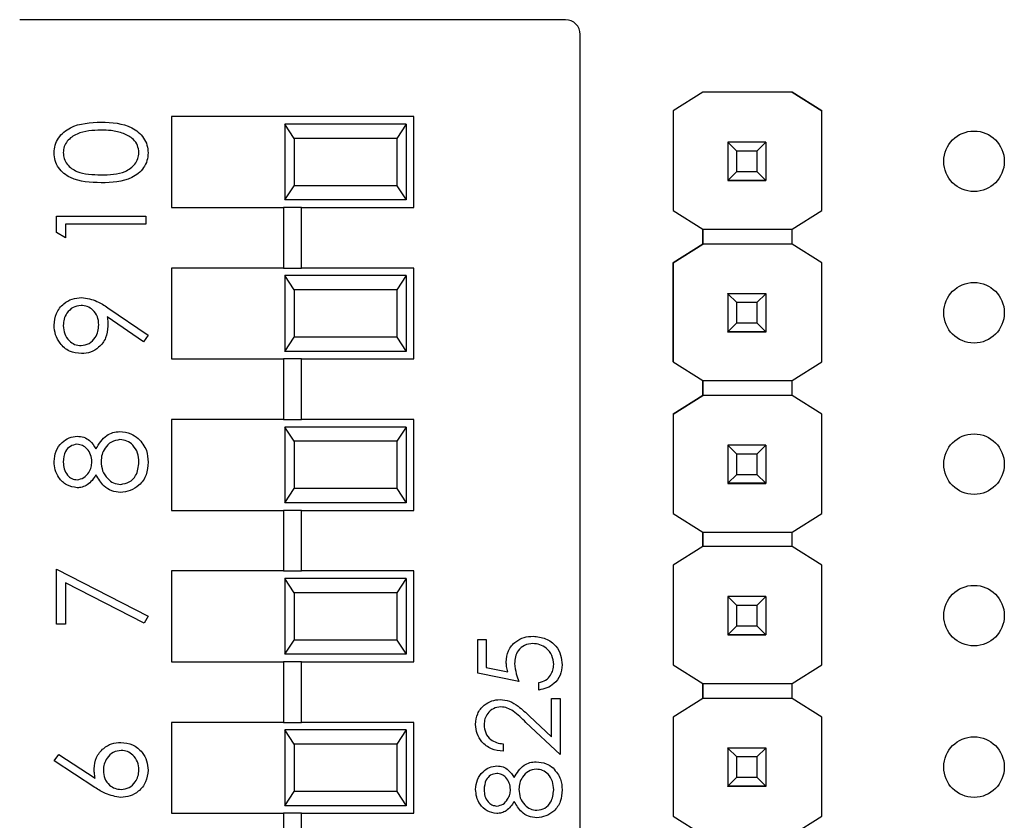
# Model space of a CAD drawing. Units: inches. Extents: x 0.1 to 16.9, y 0.1 to 10.9.
# Drawn here: x 10.9 to 11.6, y 4.9 to 5.4 of the extents above; entities that cross this region are included whole.
import ezdxf

# ---------------------------------------------------------------- set-up
doc = ezdxf.new("R2010")
doc.units = ezdxf.units.IN
doc.header["$MEASUREMENT"] = 0

msp = doc.modelspace()

# ---------------------------------------------------------------- linework, layer by layer
at = {"color": 7, "linetype": 'Continuous', "lineweight": 25}
for p, q in [((11.28227, 5.39235), (10.92195, 5.39235)), ((11.29211, 4.3152), (11.29211, 5.38251)), ((11.37304, 5.34444), (11.35334, 5.33209)), ((11.37297, 5.3444), (11.35334, 5.33209)), ((11.37297, 5.3444), (11.37304, 5.34444)), ((11.37297, 5.3444), (11.37297, 5.3444)), ((11.43195, 5.34444), (11.37304, 5.34444)), ((11.37304, 5.34444), (11.37304, 5.34444)), ((11.43195, 5.34444), (11.37304, 5.34444)), ((11.45166, 5.33209), (11.43195, 5.34444)), ((11.43195, 5.34444), (11.43195, 5.34444)), ((11.43195, 5.34444), (11.43202, 5.3444)), ((11.43202, 5.3444), (11.43202, 5.3444)), ((11.43202, 5.3444), (11.45165, 5.33209)), ((11.35334, 5.33209), (11.35334, 5.26636)), ((11.35334, 5.33209), (11.35334, 5.33209)), ((11.35334, 5.33209), (11.35334, 5.26636)), ((11.45165, 5.33209), (11.45166, 5.33209)), ((11.45166, 5.26636), (11.45166, 5.33209)), ((11.18211, 5.32835), (11.02211, 5.32835)), ((11.02211, 5.32835), (11.02211, 5.26835)), ((11.18211, 5.26835), (11.18211, 5.32835)), ((11.09711, 5.32335), (11.09711, 5.27335)), ((11.10328, 5.31398), (11.09711, 5.32335)), ((11.17711, 5.32335), (11.09711, 5.32335)), ((11.17711, 5.32335), (11.17094, 5.31398)), ((11.17711, 5.32335), (11.17711, 5.27335)), ((11.10328, 5.31398), (11.10328, 5.28273)), ((11.17094, 5.31398), (11.10328, 5.31398)), ((11.17094, 5.31398), (11.17094, 5.28273)), ((11.3895, 5.31144), (11.3895, 5.31146)), ((11.3954, 5.30553), (11.3895, 5.31144)), ((11.41469, 5.31144), (11.3895, 5.31144)), ((11.3895, 5.31144), (11.3895, 5.28623)), ((11.40879, 5.30553), (11.3954, 5.30553)), ((11.3954, 5.29214), (11.3954, 5.30553)), ((11.41469, 5.31144), (11.40879, 5.30553)), ((11.40879, 5.30553), (11.40879, 5.29214)), ((11.41469, 5.31146), (11.41469, 5.31144)), ((11.41469, 5.31144), (11.41469, 5.28623)), ((11.3895, 5.28623), (11.3954, 5.29214)), ((11.3895, 5.28623), (11.41469, 5.28623)), ((11.3895, 5.28623), (11.3895, 5.28623)), ((11.41469, 5.28623), (11.3895, 5.28623)), ((11.3895, 5.28623), (11.3895, 5.28618)), ((11.3895, 5.28618), (11.41469, 5.28618)), ((11.3895, 5.28608), (11.3895, 5.28618)), ((11.3954, 5.29214), (11.40879, 5.29214)), ((11.40879, 5.29214), (11.41469, 5.28623)), ((11.41469, 5.28623), (11.41469, 5.28623)), ((11.41469, 5.28623), (11.41469, 5.28618)), ((11.41469, 5.28618), (11.41469, 5.28608)), ((11.09711, 5.27335), (11.10328, 5.28273)), ((11.17094, 5.28273), (11.10328, 5.28273)), ((11.17094, 5.28273), (11.17711, 5.27335)), ((11.17711, 5.27335), (11.09711, 5.27335)), ((11.02211, 5.26835), (11.09621, 5.26835)), ((11.09621, 5.26835), (11.09621, 5.22835)), ((11.10802, 5.26835), (11.09621, 5.26835)), ((11.10802, 5.22835), (11.10802, 5.26835)), ((11.10802, 5.26835), (11.18211, 5.26835)), ((11.35334, 5.26636), (11.37297, 5.25405)), ((11.35334, 5.26636), (11.35334, 5.26636)), ((11.43202, 5.25405), (11.45166, 5.26636)), ((10.94616, 5.25177), (10.94616, 5.26269)), ((10.94616, 5.26269), (11.00522, 5.26269)), ((11.00522, 5.26269), (11.00522, 5.25739)), ((11.00522, 5.25739), (10.95222, 5.25739)), ((10.95222, 5.25739), (10.95222, 5.24831)), ((11.37297, 5.24421), (11.37297, 5.25406)), ((11.37297, 5.25405), (11.43202, 5.25405)), ((11.37297, 5.25405), (11.37297, 5.24421)), ((11.43202, 5.24421), (11.43202, 5.25405)), ((10.95222, 5.24831), (10.94616, 5.25177)), ((11.37297, 5.24421), (11.35334, 5.23191)), ((11.35334, 5.23191), (11.37297, 5.24421)), ((11.37297, 5.24421), (11.37297, 5.24421)), ((11.37297, 5.24421), (11.37297, 5.24421)), ((11.43202, 5.24421), (11.37297, 5.24421)), ((11.45166, 5.23191), (11.43202, 5.24421)), ((11.45165, 5.23191), (11.43202, 5.24421)), ((11.02211, 5.22835), (11.02211, 5.16835)), ((11.09621, 5.22835), (11.02211, 5.22835)), ((11.09621, 5.22835), (11.10802, 5.22835)), ((11.18211, 5.22835), (11.10802, 5.22835)), ((11.18211, 5.16835), (11.18211, 5.22835)), ((11.35334, 5.23191), (11.35334, 5.23191)), ((11.35334, 5.23191), (11.35334, 5.16636)), ((11.35334, 5.16636), (11.35334, 5.23191)), ((11.45166, 5.23191), (11.45165, 5.23191)), ((11.45166, 5.16636), (11.45166, 5.23191)), ((11.09711, 5.22335), (11.09711, 5.17335)), ((11.10328, 5.21398), (11.09711, 5.22335)), ((11.17711, 5.22335), (11.09711, 5.22335)), ((11.17711, 5.22335), (11.17094, 5.21398)), ((11.17711, 5.22335), (11.17711, 5.17335)), ((11.10328, 5.21398), (11.10328, 5.18273)), ((11.17094, 5.21398), (11.10328, 5.21398)), ((11.17094, 5.21398), (11.17094, 5.18273)), ((11.3895, 5.21144), (11.3895, 5.21146)), ((11.3954, 5.20553), (11.3895, 5.21144)), ((11.41469, 5.21144), (11.3895, 5.21144)), ((11.3895, 5.21144), (11.3895, 5.18623)), ((11.41469, 5.21144), (11.40879, 5.20553)), ((11.41469, 5.21146), (11.41469, 5.21144)), ((11.41469, 5.21144), (11.41469, 5.18623)), ((10.98014, 5.20213), (11.00673, 5.18395)), ((11.40879, 5.20553), (11.3954, 5.20553)), ((11.3954, 5.19214), (11.3954, 5.20553)), ((11.40879, 5.20553), (11.40879, 5.19214)), ((11.00379, 5.17972), (10.97978, 5.19614)), ((11.3895, 5.18623), (11.3954, 5.19214)), ((11.3954, 5.19214), (11.40879, 5.19214)), ((11.40879, 5.19214), (11.41469, 5.18623)), ((11.00673, 5.18395), (11.00379, 5.17972)), ((11.09711, 5.17335), (11.10328, 5.18273)), ((11.17094, 5.18273), (11.10328, 5.18273)), ((11.17094, 5.18273), (11.17711, 5.17335)), ((11.3895, 5.18623), (11.41469, 5.18623)), ((11.3895, 5.18623), (11.3895, 5.18623)), ((11.41469, 5.18623), (11.3895, 5.18623)), ((11.3895, 5.18623), (11.3895, 5.18618)), ((11.3895, 5.18618), (11.41469, 5.18618)), ((11.3895, 5.18608), (11.3895, 5.18618)), ((11.41469, 5.18623), (11.41469, 5.18623)), ((11.41469, 5.18623), (11.41469, 5.18618)), ((11.41469, 5.18618), (11.41469, 5.18608)), ((11.17711, 5.17335), (11.09711, 5.17335)), ((11.02211, 5.16835), (11.09621, 5.16835)), ((11.09621, 5.16835), (11.09621, 5.12835)), ((11.10802, 5.16835), (11.09621, 5.16835)), ((11.10802, 5.12835), (11.10802, 5.16835)), ((11.10802, 5.16835), (11.18211, 5.16835)), ((11.35334, 5.16636), (11.37297, 5.15405)), ((11.35334, 5.16636), (11.35334, 5.16636)), ((11.43202, 5.15405), (11.45166, 5.16636)), ((11.37297, 5.14421), (11.37297, 5.15406)), ((11.37297, 5.15405), (11.43202, 5.15405)), ((11.37297, 5.15405), (11.37297, 5.14421)), ((11.43202, 5.14421), (11.43202, 5.15405)), ((11.37297, 5.14421), (11.35334, 5.13191)), ((11.35334, 5.13191), (11.37297, 5.14421)), ((11.37297, 5.14421), (11.37297, 5.14421)), ((11.37297, 5.14421), (11.37297, 5.14421)), ((11.43202, 5.14421), (11.37297, 5.14421)), ((11.45166, 5.13191), (11.43202, 5.14421)), ((11.35334, 5.13191), (11.35334, 5.13191)), ((11.35334, 5.13191), (11.35334, 5.06636)), ((11.35334, 5.13191), (11.35334, 5.06636)), ((11.45166, 5.13191), (11.45165, 5.13191)), ((11.45166, 5.06636), (11.45166, 5.13191)), ((11.02211, 5.12835), (11.02211, 5.06835)), ((11.09621, 5.12835), (11.02211, 5.12835)), ((11.09621, 5.12835), (11.10802, 5.12835)), ((11.09711, 5.12335), (11.09711, 5.07335)), ((11.10328, 5.11398), (11.09711, 5.12335)), ((11.17711, 5.12335), (11.09711, 5.12335)), ((11.18211, 5.12835), (11.10802, 5.12835)), ((11.17711, 5.12335), (11.17094, 5.11398)), ((11.17711, 5.12335), (11.17711, 5.07335)), ((11.18211, 5.06835), (11.18211, 5.12835)), ((11.10328, 5.11398), (11.10328, 5.08273)), ((11.17094, 5.11398), (11.10328, 5.11398)), ((11.17094, 5.11398), (11.17094, 5.08273)), ((11.3895, 5.11144), (11.3895, 5.11146)), ((11.3954, 5.10553), (11.3895, 5.11144)), ((11.41469, 5.11144), (11.3895, 5.11144)), ((11.3895, 5.11144), (11.3895, 5.08623)), ((11.41469, 5.11144), (11.40879, 5.10553)), ((11.41469, 5.11146), (11.41469, 5.11144)), ((11.41469, 5.11144), (11.41469, 5.08623)), ((11.40879, 5.10553), (11.3954, 5.10553)), ((11.3954, 5.09214), (11.3954, 5.10553)), ((11.40879, 5.10553), (11.40879, 5.09214)), ((11.3895, 5.08623), (11.3954, 5.09214)), ((11.3954, 5.09214), (11.40879, 5.09214)), ((11.40879, 5.09214), (11.41469, 5.08623)), ((11.3895, 5.08623), (11.41469, 5.08623)), ((11.3895, 5.08623), (11.3895, 5.08623)), ((11.41469, 5.08623), (11.3895, 5.08623)), ((11.3895, 5.08623), (11.3895, 5.08618)), ((11.3895, 5.08618), (11.41469, 5.08618)), ((11.3895, 5.08608), (11.3895, 5.08618)), ((11.41469, 5.08623), (11.41469, 5.08623)), ((11.41469, 5.08623), (11.41469, 5.08618)), ((11.41469, 5.08618), (11.41469, 5.08608)), ((11.09711, 5.07335), (11.10328, 5.08273)), ((11.17094, 5.08273), (11.10328, 5.08273)), ((11.17094, 5.08273), (11.17711, 5.07335)), ((11.17711, 5.07335), (11.09711, 5.07335)), ((11.02211, 5.06835), (11.09621, 5.06835)), ((11.09621, 5.06835), (11.09621, 5.02835)), ((11.10802, 5.06835), (11.09621, 5.06835)), ((11.10802, 5.02835), (11.10802, 5.06835)), ((11.10802, 5.06835), (11.18211, 5.06835)), ((11.35334, 5.06636), (11.37297, 5.05405)), ((11.35334, 5.06636), (11.35334, 5.06636)), ((11.43202, 5.05405), (11.45166, 5.06636)), ((11.37297, 5.0444), (11.37297, 5.05406)), ((11.37297, 5.05405), (11.43202, 5.05405)), ((11.37297, 5.05405), (11.37297, 5.0444)), ((11.43202, 5.0444), (11.43202, 5.05405)), ((11.37304, 5.04444), (11.35334, 5.03209)), ((11.37297, 5.0444), (11.37304, 5.04444)), ((11.37297, 5.0444), (11.37297, 5.0444)), ((11.37297, 5.0444), (11.37297, 5.0444)), ((11.43195, 5.04444), (11.37304, 5.04444)), ((11.45166, 5.03209), (11.43195, 5.04444)), ((11.43195, 5.04444), (11.43202, 5.0444)), ((11.43195, 5.04444), (11.43202, 5.0444)), ((11.43202, 5.0444), (11.43202, 5.0444)), ((10.94616, 5.0295), (11.00673, 4.99846)), ((10.94616, 4.99316), (10.94616, 5.0295)), ((11.02211, 5.02835), (11.02211, 4.96835)), ((11.09621, 5.02835), (11.02211, 5.02835)), ((11.09621, 5.02835), (11.10802, 5.02835)), ((11.18211, 5.02835), (11.10802, 5.02835)), ((11.18211, 4.96835), (11.18211, 5.02835)), ((11.35334, 5.03209), (11.35334, 4.96636)), ((11.35334, 5.03209), (11.35334, 5.03209)), ((11.45166, 5.03209), (11.45165, 5.03209)), ((11.45166, 4.96636), (11.45166, 5.03209)), ((11.00421, 4.99388), (10.95222, 5.02053)), ((10.95222, 5.02053), (10.95222, 4.99316)), ((11.09711, 5.02335), (11.09711, 4.97335)), ((11.10328, 5.01398), (11.09711, 5.02335)), ((11.17711, 5.02335), (11.09711, 5.02335)), ((11.17711, 5.02335), (11.17094, 5.01398)), ((11.17711, 5.02335), (11.17711, 4.97335)), ((11.10328, 5.01398), (11.10328, 4.98273)), ((11.17094, 5.01398), (11.10328, 5.01398)), ((11.17094, 5.01398), (11.17094, 4.98273)), ((11.3895, 5.01144), (11.3895, 5.01146)), ((11.3954, 5.00553), (11.3895, 5.01144)), ((11.41469, 5.01144), (11.3895, 5.01144)), ((11.3895, 5.01144), (11.3895, 4.98623)), ((11.41469, 5.01144), (11.40879, 5.00553)), ((11.41469, 5.01146), (11.41469, 5.01144)), ((11.41469, 5.01144), (11.41469, 4.98623)), ((11.40879, 5.00553), (11.3954, 5.00553)), ((11.3954, 4.99214), (11.3954, 5.00553)), ((11.40879, 5.00553), (11.40879, 4.99214)), ((10.95222, 4.99316), (10.94616, 4.99316)), ((11.00673, 4.99846), (11.00421, 4.99388)), ((11.3895, 4.98623), (11.3954, 4.99214)), ((11.3954, 4.99214), (11.40879, 4.99214)), ((11.40879, 4.99214), (11.41469, 4.98623)), ((11.09711, 4.97335), (11.10328, 4.98273)), ((11.17094, 4.98273), (11.10328, 4.98273)), ((11.17094, 4.98273), (11.17711, 4.97335)), ((11.2244, 4.98316), (11.22997, 4.98316)), ((11.2244, 4.96087), (11.2244, 4.98316)), ((11.22997, 4.98316), (11.22997, 4.96468)), ((11.3895, 4.98623), (11.41469, 4.98623)), ((11.3895, 4.98623), (11.3895, 4.98623)), ((11.41469, 4.98623), (11.3895, 4.98623)), ((11.3895, 4.98623), (11.3895, 4.98618)), ((11.3895, 4.98618), (11.41469, 4.98618)), ((11.3895, 4.98608), (11.3895, 4.98618)), ((11.41469, 4.98623), (11.41469, 4.98623)), ((11.41469, 4.98623), (11.41469, 4.98618)), ((11.41469, 4.98618), (11.41469, 4.98608)), ((11.02211, 4.96835), (11.09621, 4.96835)), ((11.09621, 4.96835), (11.09621, 4.92835)), ((11.10802, 4.96835), (11.09621, 4.96835)), ((11.17711, 4.97335), (11.09711, 4.97335)), ((11.10802, 4.92835), (11.10802, 4.96835)), ((11.10802, 4.96835), (11.18211, 4.96835)), ((11.25157, 4.9553), (11.2244, 4.96087)), ((11.22997, 4.96468), (11.24426, 4.96175)), ((11.35334, 4.96636), (11.37297, 4.95405)), ((11.35334, 4.96636), (11.35334, 4.96636)), ((11.43202, 4.95405), (11.45166, 4.96636)), ((11.2648, 4.94972), (11.2648, 4.9546)), ((11.37297, 4.94421), (11.37297, 4.95406)), ((11.37297, 4.95405), (11.43202, 4.95405)), ((11.37297, 4.95405), (11.37297, 4.94421)), ((11.43202, 4.94421), (11.43202, 4.95405)), ((11.27316, 4.91887), (11.27316, 4.94415)), ((11.27316, 4.94415), (11.27873, 4.94415)), ((11.27873, 4.94415), (11.27873, 4.90723)), ((11.37297, 4.94421), (11.35334, 4.93191)), ((11.37297, 4.94421), (11.37297, 4.94421)), ((11.37297, 4.94421), (11.37297, 4.94421)), ((11.43202, 4.94421), (11.37297, 4.94421)), ((11.45166, 4.93191), (11.43202, 4.94421)), ((11.02211, 4.92835), (11.02211, 4.86835)), ((11.09621, 4.92835), (11.02211, 4.92835)), ((11.09621, 4.92835), (11.10802, 4.92835)), ((11.18211, 4.92835), (11.10802, 4.92835)), ((11.18211, 4.86835), (11.18211, 4.92835)), ((11.27873, 4.90723), (11.25625, 4.9283)), ((11.25865, 4.93246), (11.27316, 4.91887)), ((11.35334, 4.93191), (11.35334, 4.93191)), ((11.35334, 4.93191), (11.35334, 4.86636)), ((11.45165, 4.93191), (11.45166, 4.93191)), ((11.45166, 4.86636), (11.45166, 4.93191)), ((11.09711, 4.92335), (11.09711, 4.87335)), ((11.10328, 4.91398), (11.09711, 4.92335)), ((11.17711, 4.92335), (11.09711, 4.92335)), ((11.17711, 4.92335), (11.17094, 4.91398)), ((11.17711, 4.92335), (11.17711, 4.87335)), ((11.10328, 4.91398), (11.10328, 4.88273)), ((11.17094, 4.91398), (11.10328, 4.91398)), ((11.17094, 4.91398), (11.17094, 4.88273)), ((11.24112, 4.9142), (11.24112, 4.90932)), ((11.3895, 4.91144), (11.3895, 4.91146)), ((11.3954, 4.90553), (11.3895, 4.91144)), ((11.41469, 4.91144), (11.3895, 4.91144)), ((11.3895, 4.91144), (11.3895, 4.88623)), ((11.41469, 4.91144), (11.40879, 4.90553)), ((11.41469, 4.91146), (11.41469, 4.91144)), ((11.41469, 4.91144), (11.41469, 4.88623)), ((10.94465, 4.90306), (10.94785, 4.90714)), ((10.9716, 4.88543), (10.94465, 4.90306)), ((10.94785, 4.90714), (10.97171, 4.89154)), ((11.40879, 4.90553), (11.3954, 4.90553)), ((11.3954, 4.89214), (11.3954, 4.90553)), ((11.40879, 4.90553), (11.40879, 4.89214)), ((11.3895, 4.88623), (11.3954, 4.89214)), ((11.3954, 4.89214), (11.40879, 4.89214)), ((11.40879, 4.89214), (11.41469, 4.88623)), ((11.09711, 4.87335), (11.10328, 4.88273)), ((11.17094, 4.88273), (11.10328, 4.88273)), ((11.17094, 4.88273), (11.17711, 4.87335)), ((11.3895, 4.88623), (11.41469, 4.88623)), ((11.3895, 4.88623), (11.3895, 4.88623)), ((11.41469, 4.88623), (11.3895, 4.88623)), ((11.3895, 4.88623), (11.3895, 4.88618)), ((11.3895, 4.88618), (11.41469, 4.88618)), ((11.3895, 4.88608), (11.3895, 4.88618)), ((11.41469, 4.88623), (11.41469, 4.88623)), ((11.41469, 4.88623), (11.41469, 4.88618)), ((11.41469, 4.88618), (11.41469, 4.88608)), ((11.17711, 4.87335), (11.09711, 4.87335)), ((11.02211, 4.86835), (11.09621, 4.86835)), ((11.09621, 4.86835), (11.09621, 4.82835)), ((11.10802, 4.86835), (11.09621, 4.86835)), ((11.10802, 4.82835), (11.10802, 4.86835)), ((11.10802, 4.86835), (11.18211, 4.86835)), ((11.35334, 4.86636), (11.37297, 4.85405)), ((11.35334, 4.86636), (11.35334, 4.86636)), ((11.43202, 4.85405), (11.45166, 4.86636))]:
    msp.add_line(p, q, dxfattribs=at)
for centre in [(11.5521, 5.29885), (11.5521, 5.19885), (11.5521, 5.09885), (11.5521, 4.99885), (11.5521, 4.89885)]:
    msp.add_circle(centre, 0.02, dxfattribs=at)
msp.add_arc((11.28227, 5.38251), 0.00984, 0, 90, dxfattribs=at)
for points, knots in [([(10.94465, 5.30439), (10.94479, 5.30613), (10.94507, 5.30961), (10.94815, 5.31594), (10.958, 5.32393), (10.96863, 5.32444), (10.97571, 5.32478)], [0, 0, 0, 0, 0.125605, 0.251202, 0.500583, 1, 1, 1, 1]), ([(10.97571, 5.32478), (10.9828, 5.32445), (10.99343, 5.32395), (11.00322, 5.31592), (11.00631, 5.3096), (11.00659, 5.30613), (11.00673, 5.30439)], [0, 0, 0, 0, 0.499409, 0.748739, 0.874372, 1, 1, 1, 1]), ([(10.97569, 5.31948), (10.97021, 5.31926), (10.96199, 5.31893), (10.95388, 5.3134), (10.95113, 5.30863), (10.95085, 5.30592), (10.9507, 5.30457)], [0, 0, 0, 0, 0.500071, 0.749017, 0.874598, 1, 1, 1, 1]), ([(10.99054, 5.31724), (10.98781, 5.31799), (10.98295, 5.31934), (10.97791, 5.31943), (10.97569, 5.31948)], [0, 0, 0, 0, 0.559604, 1, 1, 1, 1]), ([(11.00067, 5.30457), (11.00047, 5.30618), (11.00007, 5.30941), (10.9967, 5.3144), (10.99287, 5.31616), (10.99054, 5.31724)], [0, 0, 0, 0, 0.280265, 0.560778, 1, 1, 1, 1]), ([(10.97571, 5.28465), (10.96866, 5.28488), (10.95984, 5.28516), (10.95097, 5.29067), (10.94744, 5.2945), (10.94507, 5.29921), (10.94479, 5.30267), (10.94465, 5.30439)], [0, 0, 0, 0, 0.498701, 0.624175, 0.749468, 0.874746, 1, 1, 1, 1]), ([(10.9507, 5.30457), (10.95084, 5.30322), (10.95111, 5.30051), (10.95319, 5.29692), (10.95609, 5.29405), (10.96328, 5.29014), (10.97018, 5.29003), (10.97569, 5.28995)], [0, 0, 0, 0, 0.125138, 0.250419, 0.375516, 0.500845, 1, 1, 1, 1]), ([(10.97569, 5.28995), (10.98121, 5.28999), (10.98948, 5.29006), (10.99754, 5.29573), (11.00024, 5.30052), (11.00053, 5.30322), (11.00067, 5.30457)], [0, 0, 0, 0, 0.500291, 0.749084, 0.874605, 1, 1, 1, 1]), ([(11.00673, 5.30439), (11.00659, 5.30267), (11.00631, 5.29922), (11.00322, 5.29295), (10.9933, 5.28519), (10.98275, 5.28487), (10.97571, 5.28465)], [0, 0, 0, 0, 0.12555, 0.25109, 0.50025, 1, 1, 1, 1]), ([(10.94465, 5.19064), (10.94496, 5.19332), (10.94559, 5.19869), (10.95041, 5.20477), (10.95648, 5.2083), (10.96069, 5.20872), (10.9628, 5.20894)], [0, 0, 0, 0, 0.2797278, 0.5591648, 0.7796118, 1, 1, 1, 1]), ([(10.9628, 5.20894), (10.9663, 5.20834), (10.97257, 5.20727), (10.97782, 5.20371), (10.98014, 5.20213)], [0, 0, 0, 0, 0.558189, 1, 1, 1, 1]), ([(10.96244, 5.20364), (10.9606, 5.20336), (10.9569, 5.20281), (10.95317, 5.19897), (10.95101, 5.19471), (10.95081, 5.19181), (10.9507, 5.19036)], [0, 0, 0, 0, 0.278722, 0.558573, 0.779175, 1, 1, 1, 1]), ([(10.97418, 5.19091), (10.97403, 5.19273), (10.97373, 5.19637), (10.9707, 5.20062), (10.96672, 5.20323), (10.96387, 5.2035), (10.96244, 5.20364)], [0, 0, 0, 0, 0.280314, 0.559529, 0.779754, 1, 1, 1, 1]), ([(10.97978, 5.19614), (10.97992, 5.19498), (10.98017, 5.19292), (10.98021, 5.19084), (10.98023, 5.18993)], [0, 0, 0, 0, 0.5599376, 1, 1, 1, 1]), ([(10.96274, 5.17184), (10.96001, 5.17216), (10.95455, 5.1728), (10.94863, 5.17802), (10.94524, 5.18423), (10.94485, 5.1885), (10.94465, 5.19064)], [0, 0, 0, 0, 0.279544, 0.558851, 0.779461, 1, 1, 1, 1]), ([(10.9507, 5.19036), (10.95088, 5.18852), (10.95124, 5.18484), (10.95422, 5.18051), (10.9581, 5.17761), (10.96099, 5.1773), (10.96244, 5.17714)], [0, 0, 0, 0, 0.280089, 0.560013, 0.780132, 1, 1, 1, 1]), ([(10.96244, 5.17714), (10.96432, 5.17744), (10.96809, 5.17804), (10.97178, 5.18208), (10.97387, 5.18647), (10.97407, 5.18943), (10.97418, 5.19091)], [0, 0, 0, 0, 0.278474, 0.558425, 0.779096, 1, 1, 1, 1]), ([(10.98023, 5.18993), (10.97995, 5.1873), (10.97938, 5.18204), (10.97473, 5.17608), (10.96894, 5.17238), (10.9648, 5.17202), (10.96274, 5.17184)], [0, 0, 0, 0, 0.279816, 0.559489, 0.779635, 1, 1, 1, 1]), ([(10.94465, 5.10056), (10.94491, 5.10292), (10.94542, 5.10762), (10.94932, 5.11315), (10.95442, 5.11665), (10.95812, 5.1171), (10.95997, 5.11733)], [0, 0, 0, 0, 0.2799332, 0.559619, 0.7799502, 1, 1, 1, 1]), ([(10.95997, 5.11733), (10.96144, 5.11719), (10.96439, 5.11693), (10.96904, 5.11413), (10.97107, 5.11091), (10.97232, 5.10894)], [0, 0, 0, 0, 0.280164, 0.560244, 1, 1, 1, 1]), ([(10.97232, 5.10894), (10.97435, 5.11228), (10.97718, 5.11695), (10.9835, 5.12001), (10.98651, 5.12024), (10.98802, 5.12035)], [0, 0, 0, 0, 0.558266, 0.779093, 1, 1, 1, 1]), ([(10.98802, 5.12035), (10.99053, 5.12012), (10.99502, 5.11969), (10.99865, 5.11705), (11.00025, 5.11588)], [0, 0, 0, 0, 0.559353, 1, 1, 1, 1]), ([(10.95977, 5.11203), (10.95825, 5.11171), (10.9552, 5.11107), (10.95128, 5.10672), (10.95092, 5.10271), (10.9507, 5.10027)], [0, 0, 0, 0, 0.27897, 0.559927, 1, 1, 1, 1]), ([(10.96963, 5.10048), (10.96947, 5.10205), (10.96913, 5.10518), (10.96674, 5.10897), (10.96344, 5.11145), (10.96099, 5.11183), (10.95977, 5.11203)], [0, 0, 0, 0, 0.280229, 0.560135, 0.78043, 1, 1, 1, 1]), ([(10.98812, 5.11505), (10.98616, 5.11471), (10.98223, 5.11401), (10.97833, 5.10982), (10.97602, 5.10527), (10.9758, 5.10216), (10.97569, 5.10061)], [0, 0, 0, 0, 0.278298, 0.558506, 0.779149, 1, 1, 1, 1]), ([(11.00067, 5.10027), (11.00054, 5.1023), (11.00026, 5.10636), (10.99716, 5.11126), (10.9929, 5.11448), (10.98971, 5.11486), (10.98812, 5.11505)], [0, 0, 0, 0, 0.280593, 0.559958, 0.78018, 1, 1, 1, 1]), ([(11.00025, 5.11588), (11.00241, 5.11334), (11.00629, 5.10877), (11.0066, 5.10283), (11.00673, 5.10021)], [0, 0, 0, 0, 0.5577641, 1, 1, 1, 1]), ([(10.9598, 5.08326), (10.95744, 5.08367), (10.9527, 5.08451), (10.9478, 5.08939), (10.9451, 5.09495), (10.9448, 5.09869), (10.94465, 5.10056)], [0, 0, 0, 0, 0.278808, 0.558454, 0.779155, 1, 1, 1, 1]), ([(10.9507, 5.10027), (10.95081, 5.09872), (10.95102, 5.09562), (10.9532, 5.09181), (10.95623, 5.08905), (10.95867, 5.08872), (10.95988, 5.08855)], [0, 0, 0, 0, 0.280645, 0.560567, 0.78062, 1, 1, 1, 1]), ([(10.95988, 5.08855), (10.96145, 5.08889), (10.96459, 5.08955), (10.96757, 5.09306), (10.96936, 5.09674), (10.96954, 5.09923), (10.96963, 5.10048)], [0, 0, 0, 0, 0.277713, 0.558225, 0.779072, 1, 1, 1, 1]), ([(10.97569, 5.10061), (10.97587, 5.09853), (10.97622, 5.09439), (10.97953, 5.0895), (10.9838, 5.08613), (10.98705, 5.08573), (10.98868, 5.08553)], [0, 0, 0, 0, 0.280278, 0.560141, 0.780302, 1, 1, 1, 1]), ([(11.00673, 5.10021), (11.00655, 5.09735), (11.0062, 5.09165), (11.00141, 5.085), (10.99517, 5.08099), (10.99072, 5.08048), (10.9885, 5.08023)], [0, 0, 0, 0, 0.280544, 0.559271, 0.779814, 1, 1, 1, 1]), ([(10.98868, 5.08553), (10.99065, 5.08586), (10.99459, 5.08652), (10.99979, 5.09199), (11.00034, 5.09713), (11.00067, 5.10027)], [0, 0, 0, 0, 0.279833, 0.560197, 1, 1, 1, 1]), ([(10.97232, 5.09188), (10.97064, 5.08934), (10.96829, 5.0858), (10.96332, 5.08355), (10.96097, 5.08335), (10.9598, 5.08326)], [0, 0, 0, 0, 0.55775, 0.77893, 1, 1, 1, 1]), ([(10.9885, 5.08023), (10.98653, 5.08042), (10.98258, 5.08081), (10.97646, 5.08477), (10.97389, 5.08918), (10.97232, 5.09188)], [0, 0, 0, 0, 0.279981, 0.559902, 1, 1, 1, 1]), ([(11.24321, 4.96815), (11.24348, 4.97075), (11.24403, 4.97594), (11.24893, 4.98165), (11.25487, 4.98483), (11.25894, 4.98511), (11.26098, 4.98525)], [0, 0, 0, 0, 0.27969, 0.55903, 0.779291, 1, 1, 1, 1]), ([(11.26077, 4.98037), (11.25889, 4.98017), (11.25514, 4.97977), (11.25106, 4.97611), (11.24904, 4.97168), (11.24887, 4.96874), (11.24878, 4.96727)], [0, 0, 0, 0, 0.279538, 0.558611, 0.779056, 1, 1, 1, 1]), ([(11.27455, 4.96658), (11.27431, 4.96862), (11.27384, 4.97269), (11.27012, 4.97723), (11.26558, 4.97999), (11.26238, 4.98024), (11.26077, 4.98037)], [0, 0, 0, 0, 0.279621, 0.559365, 0.779563, 1, 1, 1, 1]), ([(11.26098, 4.98525), (11.2638, 4.98493), (11.26943, 4.98429), (11.27599, 4.97941), (11.27962, 4.97296), (11.27996, 4.96852), (11.28013, 4.9663)], [0, 0, 0, 0, 0.279862, 0.559276, 0.779425, 1, 1, 1, 1]), ([(11.24426, 4.96175), (11.24394, 4.96293), (11.24336, 4.96502), (11.24326, 4.96719), (11.24321, 4.96815)], [0, 0, 0, 0, 0.560058, 1, 1, 1, 1]), ([(11.24878, 4.96727), (11.24902, 4.96497), (11.24945, 4.96085), (11.25092, 4.957), (11.25157, 4.9553)], [0, 0, 0, 0, 0.559404, 1, 1, 1, 1]), ([(11.2648, 4.9546), (11.26634, 4.95502), (11.2694, 4.95586), (11.27251, 4.95918), (11.27424, 4.96287), (11.27445, 4.96535), (11.27455, 4.96658)], [0, 0, 0, 0, 0.280051, 0.5591701, 0.7795867, 1, 1, 1, 1]), ([(11.28013, 4.9663), (11.27989, 4.96397), (11.27941, 4.95931), (11.27525, 4.95405), (11.27018, 4.95079), (11.2666, 4.95008), (11.2648, 4.94972)], [0, 0, 0, 0, 0.279624, 0.55902, 0.779381, 1, 1, 1, 1]), ([(11.22301, 4.92704), (11.22323, 4.92946), (11.22369, 4.93431), (11.22811, 4.93968), (11.23348, 4.94294), (11.23727, 4.94328), (11.23916, 4.94345)], [0, 0, 0, 0, 0.279883, 0.559219, 0.779577, 1, 1, 1, 1]), ([(11.23916, 4.94345), (11.24131, 4.94323), (11.24563, 4.94279), (11.25214, 4.93845), (11.25618, 4.93473), (11.25865, 4.93246)], [0, 0, 0, 0, 0.279288, 0.559151, 1, 1, 1, 1]), ([(11.23959, 4.93858), (11.23792, 4.93835), (11.23455, 4.93789), (11.231, 4.93458), (11.22888, 4.93076), (11.22868, 4.92811), (11.22858, 4.92679)], [0, 0, 0, 0, 0.279123, 0.558977, 0.779339, 1, 1, 1, 1]), ([(11.25625, 4.9283), (11.25356, 4.93091), (11.24983, 4.93454), (11.24403, 4.93814), (11.24107, 4.93843), (11.23959, 4.93858)], [0, 0, 0, 0, 0.560722, 0.780528, 1, 1, 1, 1]), ([(11.24112, 4.90932), (11.23848, 4.90964), (11.2332, 4.91027), (11.22717, 4.91491), (11.22354, 4.92081), (11.22319, 4.92496), (11.22301, 4.92704)], [0, 0, 0, 0, 0.280027, 0.55951, 0.779663, 1, 1, 1, 1]), ([(11.22858, 4.92679), (11.22877, 4.92494), (11.22915, 4.92123), (11.23254, 4.91704), (11.23679, 4.91478), (11.23967, 4.91439), (11.24112, 4.9142)], [0, 0, 0, 0, 0.2797, 0.55885, 0.779176, 1, 1, 1, 1]), ([(10.97115, 4.89765), (10.97144, 4.90024), (10.97203, 4.90542), (10.97677, 4.91118), (10.98254, 4.91466), (10.98661, 4.915), (10.98864, 4.91518)], [0, 0, 0, 0, 0.279643, 0.559328, 0.77953, 1, 1, 1, 1]), ([(10.98864, 4.91518), (10.99135, 4.91487), (10.99675, 4.91426), (11.00274, 4.90922), (11.00613, 4.90307), (11.00653, 4.89884), (11.00673, 4.89672)], [0, 0, 0, 0, 0.279628, 0.558959, 0.77948, 1, 1, 1, 1]), ([(10.98896, 4.90988), (10.98711, 4.9096), (10.9834, 4.90906), (10.97967, 4.90518), (10.97751, 4.90091), (10.97731, 4.898), (10.9772, 4.89654)], [0, 0, 0, 0, 0.278751, 0.558596, 0.779137, 1, 1, 1, 1]), ([(11.00067, 4.897), (11.00049, 4.89882), (11.00013, 4.90244), (10.9971, 4.90665), (10.99324, 4.90943), (10.99039, 4.90973), (10.98896, 4.90988)], [0, 0, 0, 0, 0.280015, 0.559855, 0.77999, 1, 1, 1, 1]), ([(11.24847, 4.89186), (11.25033, 4.89493), (11.25294, 4.89923), (11.25875, 4.90204), (11.26152, 4.90225), (11.26291, 4.90236)], [0, 0, 0, 0, 0.55827, 0.779089, 1, 1, 1, 1]), ([(11.26291, 4.90236), (11.26522, 4.90214), (11.26935, 4.90175), (11.27269, 4.89932), (11.27416, 4.89824)], [0, 0, 0, 0, 0.559354, 1, 1, 1, 1]), ([(10.97171, 4.89154), (10.97154, 4.89267), (10.97122, 4.8947), (10.97117, 4.89675), (10.97115, 4.89765)], [0, 0, 0, 0, 0.559928, 1, 1, 1, 1]), ([(10.9772, 4.89654), (10.97736, 4.89474), (10.97766, 4.89115), (10.98078, 4.88702), (10.98474, 4.88452), (10.98755, 4.88426), (10.98896, 4.88413)], [0, 0, 0, 0, 0.280122, 0.559512, 0.779719, 1, 1, 1, 1]), ([(11.00673, 4.89672), (11.00641, 4.89408), (11.00578, 4.8888), (11.00098, 4.88283), (10.99497, 4.87945), (10.99082, 4.87904), (10.98875, 4.87883)], [0, 0, 0, 0, 0.279664, 0.559084, 0.779555, 1, 1, 1, 1]), ([(10.98896, 4.88413), (10.99078, 4.88439), (10.99441, 4.88489), (10.99816, 4.88858), (11.00035, 4.89273), (11.00057, 4.89558), (11.00067, 4.897)], [0, 0, 0, 0, 0.279064, 0.558819, 0.779303, 1, 1, 1, 1]), ([(11.22301, 4.88415), (11.22325, 4.88632), (11.22372, 4.89065), (11.22731, 4.89573), (11.232, 4.89895), (11.2354, 4.89936), (11.2371, 4.89957)], [0, 0, 0, 0, 0.279929, 0.559621, 0.779948, 1, 1, 1, 1]), ([(11.2371, 4.89957), (11.23846, 4.89945), (11.24117, 4.89921), (11.24545, 4.89663), (11.24732, 4.89367), (11.24847, 4.89186)], [0, 0, 0, 0, 0.280152, 0.560243, 1, 1, 1, 1]), ([(11.26301, 4.89748), (11.2612, 4.89716), (11.25758, 4.89652), (11.254, 4.89267), (11.25187, 4.88848), (11.25167, 4.88562), (11.25157, 4.88419)], [0, 0, 0, 0, 0.2783, 0.558506, 0.779145, 1, 1, 1, 1]), ([(11.27455, 4.88388), (11.27442, 4.88575), (11.27417, 4.88948), (11.27132, 4.89399), (11.2674, 4.89695), (11.26447, 4.89731), (11.26301, 4.89748)], [0, 0, 0, 0, 0.280608, 0.559964, 0.780177, 1, 1, 1, 1]), ([(11.27416, 4.89824), (11.27615, 4.8959), (11.27972, 4.8917), (11.28, 4.88624), (11.28013, 4.88382)], [0, 0, 0, 0, 0.5577658, 1, 1, 1, 1]), ([(11.23692, 4.8947), (11.23552, 4.89441), (11.23272, 4.89382), (11.22911, 4.88982), (11.22878, 4.88613), (11.22858, 4.88388)], [0, 0, 0, 0, 0.2789624, 0.5599135, 1, 1, 1, 1]), ([(11.24599, 4.88407), (11.24584, 4.88551), (11.24554, 4.88839), (11.24333, 4.89188), (11.2403, 4.89417), (11.23804, 4.89452), (11.23692, 4.8947)], [0, 0, 0, 0, 0.280236, 0.56015, 0.780435, 1, 1, 1, 1]), ([(10.98875, 4.87883), (10.98529, 4.87941), (10.97911, 4.88044), (10.9739, 4.88391), (10.9716, 4.88543)], [0, 0, 0, 0, 0.558272, 1, 1, 1, 1]), ([(11.23695, 4.86823), (11.23478, 4.86861), (11.23042, 4.86938), (11.2259, 4.87387), (11.22342, 4.87898), (11.22315, 4.88243), (11.22301, 4.88415)], [0, 0, 0, 0, 0.278806, 0.558458, 0.779157, 1, 1, 1, 1]), ([(11.22858, 4.88388), (11.22868, 4.88245), (11.22887, 4.8796), (11.23087, 4.8761), (11.23367, 4.87356), (11.23591, 4.87326), (11.23703, 4.8731)], [0, 0, 0, 0, 0.280656, 0.560569, 0.780621, 1, 1, 1, 1]), ([(11.23703, 4.8731), (11.23847, 4.87341), (11.24136, 4.87402), (11.24409, 4.87725), (11.24574, 4.88063), (11.24591, 4.88293), (11.24599, 4.88407)], [0, 0, 0, 0, 0.2777241, 0.5582268, 0.7790804, 1, 1, 1, 1]), ([(11.25157, 4.88419), (11.25173, 4.88228), (11.25205, 4.87847), (11.2551, 4.87397), (11.25903, 4.87087), (11.26202, 4.8705), (11.26352, 4.87032)], [0, 0, 0, 0, 0.280285, 0.560139, 0.780294, 1, 1, 1, 1]), ([(11.28013, 4.88382), (11.27996, 4.88119), (11.27963, 4.87595), (11.27523, 4.86983), (11.26949, 4.86614), (11.2654, 4.86567), (11.26335, 4.86544)], [0, 0, 0, 0, 0.280543, 0.559267, 0.779813, 1, 1, 1, 1]), ([(11.26352, 4.87032), (11.26533, 4.87062), (11.26896, 4.87124), (11.27374, 4.87626), (11.27425, 4.88099), (11.27455, 4.88388)], [0, 0, 0, 0, 0.279835, 0.560204, 1, 1, 1, 1]), ([(11.24847, 4.87616), (11.24692, 4.87383), (11.24476, 4.87057), (11.24019, 4.8685), (11.23803, 4.86832), (11.23695, 4.86823)], [0, 0, 0, 0, 0.5577533, 0.7789356, 1, 1, 1, 1]), ([(11.26335, 4.86544), (11.26154, 4.86562), (11.25791, 4.86598), (11.25228, 4.86963), (11.24991, 4.87368), (11.24847, 4.87616)], [0, 0, 0, 0, 0.279985, 0.559896, 1, 1, 1, 1])]:
    msp.add_open_spline(points, degree=3, knots=knots, dxfattribs=at)

doc.saveas('drawing.dxf')
